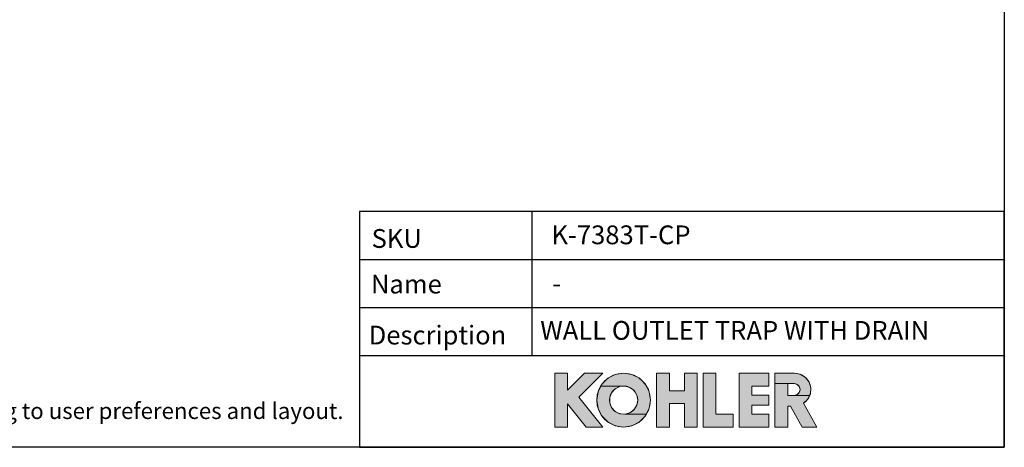
# Model space of a CAD drawing. Units: millimetres. Extents: x 72 to 9921, y -938 to 626.
# Drawn here: x 9136 to 9921, y -938 to -597 of the extents above; entities that cross this region are included whole.
import ezdxf

# ---------------------------------------------------------------- set-up
doc = ezdxf.new("R2010")
doc.units = ezdxf.units.MM
doc.header["$MEASUREMENT"] = 0
for name, color, linetype in [('Dimensions', 7, 'Continuous'), ('KOHLER', 7, 'Continuous'), ('Text', 7, 'Continuous')]:
    doc.layers.add(name, color=color, linetype=linetype)
doc.styles.get("Standard").update_dxf_attribs({"font": 'helr45w_0.ttf'})

msp = doc.modelspace()

# ---------------------------------------------------------------- hatches: boundary and pattern name
at = {"layer": 'KOHLER', "lineweight": 13}
h = msp.add_hatch(color=250, dxfattribs=at)
h.dxf.hatch_style = 2
h.paths.add_polyline_path([(9572.66, -921.6), (9562.44, -921.6), (9562.44, -878.69), (9572.66, -878.69), (9572.66, -892.15), (9586.13, -878.69), (9600.59, -878.69), (9581.51, -897.76), (9600.59, -921.6), (9587.49, -921.6), (9572.66, -903.06)])
h = msp.add_hatch(color=250, dxfattribs=at)
h.dxf.hatch_style = 2
h.paths.add_polyline_path([(9599.19, -888.96), (9599.92, -887.53), (9604.66, -882.78), (9610.64, -879.74), (9617.27, -878.68), (9623.91, -879.74), (9629.89, -882.78), (9634.63, -887.53), (9637.69, -893.51), (9638.73, -900.14), (9637.69, -906.77), (9635.36, -911.33), (9618.31, -911.33), (9622.28, -910.2), (9625.58, -907.71), (9627.75, -904.2), (9628.51, -900.14), (9627.75, -896.08), (9625.58, -892.57), (9622.28, -890.09), (9618.31, -888.96)])
h = msp.add_hatch(color=250, dxfattribs=at)
h.dxf.hatch_style = 2
h.paths.add_polyline_path([(9653.72, -921.6), (9643.5, -921.6), (9643.5, -878.69), (9653.72, -878.69), (9653.72, -892.65), (9665.65, -892.65), (9665.65, -878.69), (9675.87, -878.69), (9675.87, -921.6), (9665.65, -921.6), (9665.65, -902.87), (9653.72, -902.87)])
h = msp.add_hatch(color=250, dxfattribs=at)
h.dxf.hatch_style = 2
h.paths.add_polyline_path([(9704.48, -921.6), (9680.64, -921.6), (9680.64, -878.69), (9690.86, -878.69), (9690.86, -911.38), (9704.48, -911.38)])
h = msp.add_hatch(color=250, dxfattribs=at)
h.dxf.hatch_style = 2
h.paths.add_polyline_path([(9733.09, -921.6), (9709.25, -921.6), (9709.25, -878.69), (9733.09, -878.69), (9733.09, -888.91), (9719.47, -888.91), (9719.47, -896.22), (9733.09, -896.22), (9733.09, -904.06), (9719.47, -904.06), (9719.47, -911.38), (9733.09, -911.38)])
h = msp.add_hatch(color=250, dxfattribs=at)
h.dxf.hatch_style = 2
h.paths.add_polyline_path([(9737.86, -887), (9737.86, -878.69), (9753.36, -878.69), (9758.02, -879.54), (9762.07, -882), (9764.99, -885.74), (9766.38, -890.28), (9766.07, -895.01), (9765.46, -896.36), (9753.18, -896.36), (9755.52, -895.73), (9757.23, -894.02), (9757.85, -891.68), (9757.23, -889.34), (9755.52, -887.63), (9753.18, -887), (9748.08, -887)])
h = msp.add_hatch(color=250, dxfattribs=at)
h.dxf.hatch_style = 2
h.paths.add_polyline_path([(9617.28, -921.6), (9610.65, -920.55), (9604.66, -917.5), (9599.92, -912.76), (9596.87, -906.78), (9595.82, -900.14), (9596.87, -893.51), (9599.19, -888.96), (9618.31, -888.96), (9614.2, -889.34), (9610.5, -891.18), (9607.73, -894.23), (9606.23, -898.08), (9606.23, -902.21), (9607.73, -906.06), (9610.5, -909.11), (9614.2, -910.95), (9618.31, -911.33), (9635.36, -911.33), (9634.63, -912.76), (9629.89, -917.5), (9623.91, -920.55)])
h = msp.add_hatch(color=250, dxfattribs=at)
h.dxf.hatch_style = 2
h.paths.add_polyline_path([(9771.24, -921.6), (9759.55, -921.6), (9750.29, -904.91), (9748.08, -904.91), (9748.08, -921.6), (9737.86, -921.6), (9737.86, -887), (9748.08, -887), (9748.08, -896.36), (9753.18, -896.36), (9765.46, -896.36), (9764.1, -899.32), (9760.72, -902.65)])

# ---------------------------------------------------------------- linework, layer by layer
at = {"layer": 'Dimensions'}
for p, q in [((9544.35, -864.66), (9544.35, -749.82)), ((9406.94, -788.1), (9920.57, -788.1)), ((9406.94, -826.38), (9920.57, -826.38)), ((9406.94, -864.66), (9920.57, -864.66))]:
    msp.add_line(p, q, dxfattribs=at)
for points in [[(8509.84, -937.78), (8509.84, 63.94), (9920.57, 63.94), (9920.57, -937.78)], [(9406.94, -937.78), (9920.57, -937.78), (9920.57, -749.82), (9406.94, -749.82)]]:
    msp.add_lwpolyline(points, close=True, dxfattribs=at)
for p in [(9544.55, -788.1), (9544.55, -826.38)]:
    msp.add_point(p, dxfattribs=at)
at = {"layer": 'KOHLER', "color": 250, "lineweight": 13}
for points in [[(9562.44, -921.6), (9562.44, -878.69)], [(9562.44, -878.69), (9572.66, -878.69)], [(9572.66, -921.6), (9562.44, -921.6), (9562.44, -878.69), (9572.66, -878.69), (9572.66, -892.15), (9586.13, -878.69), (9600.59, -878.69), (9581.51, -897.76), (9600.59, -921.6), (9587.49, -921.6), (9572.66, -903.06), (9572.66, -921.6)], [(9572.66, -921.6), (9562.44, -921.6), (9562.44, -878.69), (9572.66, -878.69), (9572.66, -892.15), (9586.13, -878.69), (9600.59, -878.69), (9581.51, -897.76), (9600.59, -921.6), (9587.49, -921.6), (9572.66, -903.06), (9572.66, -921.6)], [(9562.44, -878.69), (9572.66, -878.69)], [(9562.44, -921.6), (9562.44, -878.69)], [(9586.13, -878.69), (9572.66, -892.15)], [(9572.66, -878.69), (9572.66, -892.15)], [(9572.66, -878.69), (9572.66, -892.15)], [(9586.13, -878.69), (9572.66, -892.15)], [(9600.59, -878.69), (9581.51, -897.76)], [(9600.59, -878.69), (9581.51, -897.76)], [(9586.13, -878.69), (9600.58, -878.69)], [(9586.13, -878.69), (9600.58, -878.69)], [(9599.19, -888.96), (9599.92, -887.53), (9604.66, -882.78), (9610.64, -879.74), (9617.27, -878.68), (9623.91, -879.74), (9629.89, -882.78), (9634.63, -887.53), (9637.69, -893.51), (9638.73, -900.14), (9637.69, -906.77), (9635.36, -911.33), (9618.31, -911.33), (9622.28, -910.2), (9625.58, -907.71), (9627.75, -904.2), (9628.51, -900.14), (9627.75, -896.08), (9625.58, -892.57), (9622.28, -890.09), (9618.31, -888.96), (9599.19, -888.96)], [(9599.19, -888.96), (9599.92, -887.53), (9604.66, -882.78), (9610.64, -879.74), (9617.27, -878.68), (9623.91, -879.74), (9629.89, -882.78), (9634.63, -887.53), (9637.69, -893.51), (9638.73, -900.14), (9637.69, -906.77), (9635.36, -911.33), (9618.31, -911.33), (9622.28, -910.2), (9625.58, -907.71), (9627.75, -904.2), (9628.51, -900.14), (9627.75, -896.08), (9625.58, -892.57), (9622.28, -890.09), (9618.31, -888.96), (9599.19, -888.96)], [(9643.5, -878.69), (9643.5, -921.6)], [(9643.5, -878.69), (9653.72, -878.69)], [(9653.72, -921.6), (9643.5, -921.6), (9643.5, -878.69), (9653.72, -878.69), (9653.72, -892.65), (9665.65, -892.65), (9665.65, -878.69), (9675.87, -878.69), (9675.87, -921.6), (9665.65, -921.6), (9665.65, -902.87), (9653.72, -902.87), (9653.72, -921.6)], [(9653.72, -921.6), (9643.5, -921.6), (9643.5, -878.69), (9653.72, -878.69), (9653.72, -892.65), (9665.65, -892.65), (9665.65, -878.69), (9675.87, -878.69), (9675.87, -921.6), (9665.65, -921.6), (9665.65, -902.87), (9653.72, -902.87), (9653.72, -921.6)], [(9643.5, -878.69), (9653.72, -878.69)], [(9643.5, -878.69), (9643.5, -921.6)], [(9653.72, -892.65), (9653.72, -878.69)], [(9653.72, -892.65), (9653.72, -878.69)], [(9665.65, -892.65), (9665.65, -878.69)], [(9665.65, -878.69), (9675.87, -878.69)], [(9665.65, -878.69), (9675.87, -878.69)], [(9665.65, -892.65), (9665.65, -878.69)], [(9675.87, -878.69), (9675.87, -921.6)], [(9675.87, -878.69), (9675.87, -921.6)], [(9680.64, -878.69), (9680.64, -921.6)], [(9680.64, -878.69), (9690.86, -878.69)], [(9704.48, -921.6), (9680.64, -921.6), (9680.64, -878.69), (9690.86, -878.69), (9690.86, -911.38), (9704.48, -911.38), (9704.48, -921.6)], [(9704.48, -921.6), (9680.64, -921.6), (9680.64, -878.69), (9690.86, -878.69), (9690.86, -911.38), (9704.48, -911.38), (9704.48, -921.6)], [(9680.64, -878.69), (9690.86, -878.69)], [(9680.64, -878.69), (9680.64, -921.6)], [(9690.86, -911.38), (9690.86, -878.69)], [(9690.86, -911.38), (9690.86, -878.69)], [(9709.25, -878.69), (9709.25, -921.6)], [(9709.25, -878.69), (9733.09, -878.69)], [(9733.09, -921.6), (9709.25, -921.6), (9709.25, -878.69), (9733.09, -878.69), (9733.09, -888.91), (9719.47, -888.91), (9719.47, -896.22), (9733.09, -896.22), (9733.09, -904.06), (9719.47, -904.06), (9719.47, -911.38), (9733.09, -911.38), (9733.09, -921.6)], [(9733.09, -921.6), (9709.25, -921.6), (9709.25, -878.69), (9733.09, -878.69), (9733.09, -888.91), (9719.47, -888.91), (9719.47, -896.22), (9733.09, -896.22), (9733.09, -904.06), (9719.47, -904.06), (9719.47, -911.38), (9733.09, -911.38), (9733.09, -921.6)], [(9709.25, -878.69), (9733.09, -878.69)], [(9709.25, -878.69), (9709.25, -921.6)], [(9733.09, -888.91), (9733.09, -878.69)], [(9733.09, -888.91), (9733.09, -878.69)], [(9737.86, -921.6), (9737.86, -878.69)], [(9753.36, -878.69), (9737.86, -878.69)], [(9737.86, -887), (9737.86, -878.69), (9753.36, -878.69), (9758.02, -879.54), (9762.07, -882), (9764.99, -885.74), (9766.38, -890.28), (9766.07, -895.01), (9765.46, -896.36), (9753.18, -896.36), (9755.52, -895.73), (9757.23, -894.02), (9757.85, -891.68), (9757.23, -889.34), (9755.52, -887.63), (9753.18, -887), (9748.08, -887), (9737.86, -887)], [(9737.86, -887), (9737.86, -878.69), (9753.36, -878.69), (9758.02, -879.54), (9762.07, -882), (9764.99, -885.74), (9766.38, -890.28), (9766.07, -895.01), (9765.46, -896.36), (9753.18, -896.36), (9755.52, -895.73), (9757.23, -894.02), (9757.85, -891.68), (9757.23, -889.34), (9755.52, -887.63), (9753.18, -887), (9748.08, -887), (9737.86, -887)], [(9753.36, -878.69), (9737.86, -878.69)], [(9737.86, -921.6), (9737.86, -878.69)], [(9617.28, -921.6), (9610.65, -920.55), (9604.66, -917.5), (9599.92, -912.76), (9596.87, -906.78), (9595.82, -900.14), (9596.87, -893.51), (9599.19, -888.96), (9618.31, -888.96), (9614.2, -889.34), (9610.5, -891.18), (9607.73, -894.23), (9606.23, -898.08), (9606.23, -902.21), (9607.73, -906.06), (9610.5, -909.11), (9614.2, -910.95), (9618.31, -911.33), (9635.36, -911.33), (9634.63, -912.76), (9629.89, -917.5), (9623.91, -920.55), (9617.28, -921.6)], [(9617.28, -921.6), (9610.65, -920.55), (9604.66, -917.5), (9599.92, -912.76), (9596.87, -906.78), (9595.82, -900.14), (9596.87, -893.51), (9599.19, -888.96), (9618.31, -888.96), (9614.2, -889.34), (9610.5, -891.18), (9607.73, -894.23), (9606.23, -898.08), (9606.23, -902.21), (9607.73, -906.06), (9610.5, -909.11), (9614.2, -910.95), (9618.31, -911.33), (9635.36, -911.33), (9634.63, -912.76), (9629.89, -917.5), (9623.91, -920.55), (9617.28, -921.6)], [(9653.72, -892.65), (9665.65, -892.65)], [(9653.72, -892.65), (9665.65, -892.65)], [(9719.47, -888.91), (9733.09, -888.91)], [(9719.47, -896.23), (9719.47, -888.91)], [(9719.47, -888.91), (9733.09, -888.91)], [(9719.47, -896.23), (9719.47, -888.91)], [(9771.24, -921.6), (9759.55, -921.6), (9750.29, -904.91), (9748.08, -904.91), (9748.08, -921.6), (9737.86, -921.6), (9737.86, -887), (9748.08, -887), (9748.08, -896.36), (9753.18, -896.36), (9765.46, -896.36), (9764.1, -899.32), (9760.72, -902.65), (9771.24, -921.6)], [(9771.24, -921.6), (9759.55, -921.6), (9750.29, -904.91), (9748.08, -904.91), (9748.08, -921.6), (9737.86, -921.6), (9737.86, -887), (9748.08, -887), (9748.08, -896.36), (9753.18, -896.36), (9765.46, -896.36), (9764.1, -899.32), (9760.72, -902.65), (9771.24, -921.6)], [(9753.18, -887), (9748.08, -887)], [(9748.08, -887), (9748.08, -896.36)], [(9753.18, -887), (9748.08, -887)], [(9748.08, -887), (9748.08, -896.36)], [(9581.51, -897.76), (9600.59, -921.6)], [(9581.51, -897.76), (9600.59, -921.6)], [(9719.47, -896.23), (9733.09, -896.23)], [(9719.47, -896.23), (9733.09, -896.23)], [(9733.09, -896.23), (9733.09, -904.06)], [(9733.09, -896.23), (9733.09, -904.06)], [(9753.18, -896.36), (9748.08, -896.36)], [(9753.18, -896.36), (9748.08, -896.36)], [(9572.66, -921.6), (9572.66, -903.06)], [(9572.66, -903.06), (9587.49, -921.6)], [(9572.66, -903.06), (9587.49, -921.6)], [(9572.66, -921.6), (9572.66, -903.06)], [(9653.72, -921.6), (9653.72, -902.87)], [(9653.72, -902.87), (9665.65, -902.87)], [(9653.72, -902.87), (9665.65, -902.87)], [(9653.72, -921.6), (9653.72, -902.87)], [(9665.65, -921.6), (9665.65, -902.87)], [(9665.65, -921.6), (9665.65, -902.87)], [(9719.47, -904.06), (9719.47, -911.38)], [(9719.47, -904.06), (9733.09, -904.06)], [(9719.47, -904.06), (9733.09, -904.06)], [(9719.47, -904.06), (9719.47, -911.38)], [(9748.08, -904.91), (9748.08, -921.6)], [(9748.08, -904.91), (9750.29, -904.91)], [(9748.08, -904.91), (9750.29, -904.91)], [(9748.08, -904.91), (9748.08, -921.6)], [(9759.55, -921.6), (9750.29, -904.91)], [(9759.55, -921.6), (9750.29, -904.91)], [(9760.72, -902.65), (9771.24, -921.6)], [(9760.72, -902.65), (9771.24, -921.6)], [(9690.86, -911.38), (9704.48, -911.38)], [(9690.86, -911.38), (9704.48, -911.38)], [(9704.48, -911.38), (9704.48, -921.6)], [(9704.48, -911.38), (9704.48, -921.6)], [(9719.47, -911.38), (9733.09, -911.38)], [(9719.47, -911.38), (9733.09, -911.38)], [(9733.09, -911.38), (9733.09, -921.6)], [(9733.09, -911.38), (9733.09, -921.6)], [(9562.44, -921.6), (9572.66, -921.6)], [(9562.44, -921.6), (9572.66, -921.6)], [(9587.49, -921.6), (9600.59, -921.6)], [(9587.49, -921.6), (9600.59, -921.6)], [(9643.5, -921.6), (9653.72, -921.6)], [(9643.5, -921.6), (9653.72, -921.6)], [(9665.65, -921.6), (9675.87, -921.6)], [(9665.65, -921.6), (9675.87, -921.6)], [(9680.64, -921.6), (9704.48, -921.6)], [(9680.64, -921.6), (9704.48, -921.6)], [(9709.25, -921.6), (9733.09, -921.6)], [(9709.25, -921.6), (9733.09, -921.6)], [(9737.86, -921.6), (9748.08, -921.6)], [(9737.86, -921.6), (9748.08, -921.6)], [(9759.55, -921.6), (9771.24, -921.6)], [(9759.55, -921.6), (9771.24, -921.6)]]:
    msp.add_lwpolyline(points, dxfattribs=at)
for points in [[(9638.73, -900.14), (9638.73, -888.29), (9629.13, -878.69), (9617.28, -878.69), (9605.42, -878.69), (9595.82, -888.29), (9595.82, -900.14), (9595.82, -912), (9605.42, -921.6), (9617.28, -921.6), (9629.13, -921.6), (9638.73, -912), (9638.73, -900.14)], [(9638.73, -900.14), (9638.73, -888.29), (9629.13, -878.69), (9617.28, -878.69), (9605.42, -878.69), (9595.82, -888.29), (9595.82, -900.14), (9595.82, -912), (9605.42, -921.6), (9617.28, -921.6), (9629.13, -921.6), (9638.73, -912), (9638.73, -900.14)], [(9628.51, -900.14), (9628.51, -893.94), (9623.48, -888.91), (9617.28, -888.91), (9611.07, -888.91), (9606.04, -893.94), (9606.04, -900.14), (9606.04, -906.35), (9611.07, -911.38), (9617.28, -911.38), (9623.48, -911.38), (9628.51, -906.35), (9628.51, -900.14)], [(9628.51, -900.14), (9628.51, -893.94), (9623.48, -888.91), (9617.28, -888.91), (9611.07, -888.91), (9606.04, -893.94), (9606.04, -900.14), (9606.04, -906.35), (9611.07, -911.38), (9617.28, -911.38), (9623.48, -911.38), (9628.51, -906.35), (9628.51, -900.14)]]:
    msp.add_open_spline(points, degree=3, knots=[0, 0, 0, 0, 1, 1, 1, 2, 2, 2, 3, 3, 3, 4, 4, 4, 4], dxfattribs=at)
for points in [[(9753.36, -878.68), (9759.12, -878.68), (9764.2, -882.44), (9765.89, -887.95)], [(9753.36, -878.68), (9759.12, -878.68), (9764.2, -882.44), (9765.89, -887.95)], [(9753.17, -887), (9754.85, -887), (9756.39, -887.89), (9757.23, -889.34)], [(9753.17, -887), (9754.85, -887), (9756.39, -887.89), (9757.23, -889.34)], [(9757.23, -894.02), (9756.39, -895.47), (9754.85, -896.36), (9753.17, -896.36)], [(9757.23, -894.02), (9756.39, -895.47), (9754.85, -896.36), (9753.17, -896.36)], [(9757.23, -889.34), (9758.06, -890.79), (9758.06, -892.57), (9757.23, -894.02)], [(9757.23, -889.34), (9758.06, -890.79), (9758.06, -892.57), (9757.23, -894.02)], [(9765.89, -887.95), (9767.58, -893.45), (9765.49, -899.41), (9760.72, -902.65)], [(9765.89, -887.95), (9767.58, -893.45), (9765.49, -899.41), (9760.72, -902.65)]]:
    msp.add_open_spline(points, degree=3, dxfattribs=at)

# ---------------------------------------------------------------- texts
at = {"layer": 'Text', "char_height": 14.9625, "attachment_point": 7}
for s, insert in [('{\\fHelvetica|b1|i0|c222|p34;K-7383T-CP}', (9559.75, -775.87)), ('{\\fHelvetica|b1|i0|c0|p34;SKU}', (9416.46, -778.77)), ('{\\fHelvetica|b1|i0|c0|p34;Name}', (9415.95, -815.13)), ('{\\fHelvetica|b1|i0|c222|p34;-}', (9560.44, -814.48)), ('{\\fHelvetica|b1|i0|c222|p34;WALL OUTLET TRAP WITH DRAIN}', (9550.85, -852.03)), ('{\\fHelvetica|b1|i0|c0|p34;Description}', (9414.16, -855.8))]:
    msp.add_mtext(s, dxfattribs=dict(at, insert=insert))
at = {"layer": 'Text', "insert": (8530.4, -902.2), "char_height": 13, "attachment_point": 1}
msp.add_mtext_dynamic_manual_height_columns('\\A1;*The recommended dimension for installation can be adjusted according to user preferences and layout. ', width=3783.9554, gutter_width=1, heights=[0], dxfattribs=at)

doc.saveas('drawing.dxf')
